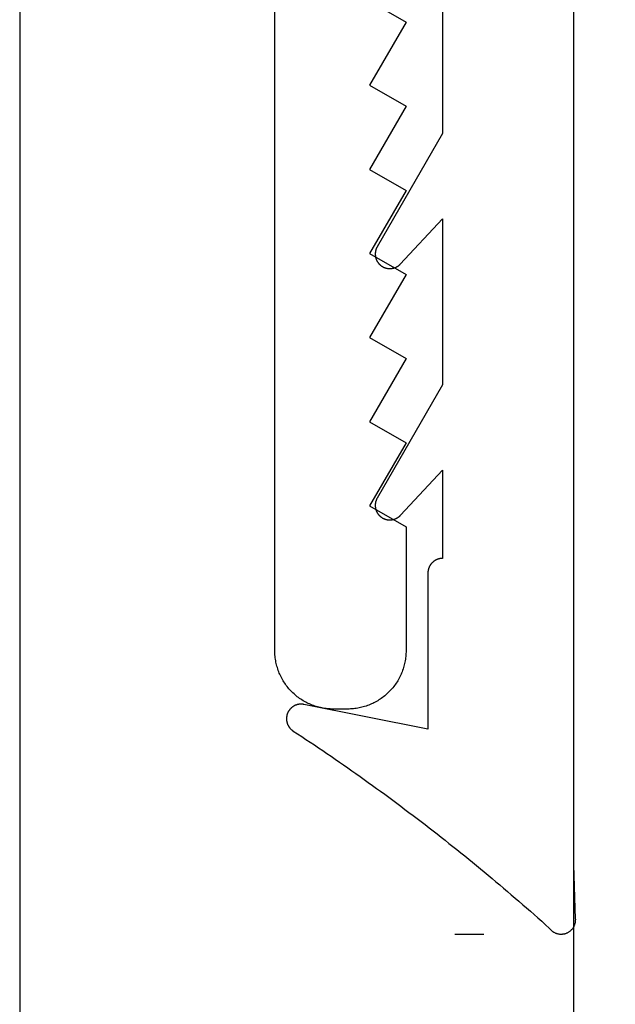
# Model space of a CAD drawing. Extents: x -11920 to 116912, y 122 to 41429.
# Drawn here: x -11525 to -11517, y 3483 to 3497 of the extents above; entities that cross this region are included whole.
import ezdxf

# ---------------------------------------------------------------- set-up
doc = ezdxf.new("R2010")
doc.units = 0
doc.header["$MEASUREMENT"] = 0
for name, color, linetype in [('01BID', 53, 'Continuous'), ('1', 7, 'Continuous'), ('AM_0', 7, 'Continuous'), ('NONE', 7, 'Continuous')]:
    doc.layers.add(name, color=color, linetype=linetype)

# ---------------------------------------------------------------- blocks, each defined once
blk = doc.blocks.new('GROUP-5-1')
at = {"layer": '1', "color": 7, "linetype": 'Continuous'}
blk.add_lwpolyline([(-11608.995, 2911.639), (-11608.995, 3117.01), (-11601.051, 3117.01), (-11601.051, 2925.632)], dxfattribs=at)
blk = doc.blocks.new('GROUP-8-1')
at = {"layer": '1', "color": 7, "linetype": 'Continuous'}
for p, q in [((-11615.781, 3093.095), (-11615.781, 3121.183)), ((-11613.63, 3107.854), (-11612.802, 3107.376)), ((-11612.802, 3107.376), (-11613.63, 3105.942)), ((-11613.63, 3105.942), (-11612.802, 3105.465)), ((-11612.802, 3105.465), (-11613.63, 3104.031)), ((-11613.63, 3104.031), (-11612.802, 3103.554)), ((-11612.802, 3103.554), (-11613.63, 3102.12)), ((-11613.63, 3102.12), (-11612.802, 3101.642)), ((-11612.802, 3101.642), (-11613.63, 3100.209)), ((-11613.63, 3100.209), (-11612.802, 3099.731)), ((-11612.802, 3099.731), (-11613.63, 3098.298)), ((-11613.63, 3098.298), (-11612.802, 3097.82)), ((-11612.802, 3097.82), (-11613.63, 3096.387)), ((-11613.63, 3096.387), (-11612.802, 3095.909)), ((-11612.802, 3095.909), (-11612.802, 3093.095)), ((-11615.781, 3093.063), (-11615.781, 3093.095)), ((-11615.78, 3093.03), (-11615.781, 3093.063)), ((-11615.778, 3092.998), (-11615.78, 3093.03)), ((-11612.804, 3093.03), (-11612.806, 3092.998)), ((-11612.802, 3093.063), (-11612.804, 3093.03)), ((-11612.802, 3093.095), (-11612.802, 3093.063)), ((-11615.775, 3092.965), (-11615.778, 3092.998)), ((-11615.771, 3092.933), (-11615.775, 3092.965)), ((-11615.767, 3092.901), (-11615.771, 3092.933)), ((-11615.762, 3092.869), (-11615.767, 3092.901)), ((-11615.756, 3092.837), (-11615.762, 3092.869)), ((-11615.749, 3092.805), (-11615.756, 3092.837)), ((-11615.742, 3092.773), (-11615.749, 3092.805)), ((-11612.834, 3092.805), (-11612.842, 3092.773)), ((-11612.827, 3092.837), (-11612.834, 3092.805)), ((-11612.822, 3092.869), (-11612.827, 3092.837)), ((-11612.816, 3092.901), (-11612.822, 3092.869)), ((-11612.812, 3092.933), (-11612.816, 3092.901)), ((-11612.808, 3092.965), (-11612.812, 3092.933)), ((-11612.806, 3092.998), (-11612.808, 3092.965)), ((-11615.733, 3092.742), (-11615.742, 3092.773)), ((-11615.724, 3092.711), (-11615.733, 3092.742)), ((-11615.714, 3092.68), (-11615.724, 3092.711)), ((-11615.704, 3092.649), (-11615.714, 3092.68)), ((-11615.692, 3092.619), (-11615.704, 3092.649)), ((-11615.68, 3092.588), (-11615.692, 3092.619)), ((-11615.668, 3092.559), (-11615.68, 3092.588)), ((-11612.903, 3092.588), (-11612.916, 3092.559)), ((-11612.891, 3092.619), (-11612.903, 3092.588)), ((-11612.879, 3092.649), (-11612.891, 3092.619)), ((-11612.869, 3092.68), (-11612.879, 3092.649)), ((-11612.859, 3092.711), (-11612.869, 3092.68)), ((-11612.85, 3092.742), (-11612.859, 3092.711)), ((-11612.842, 3092.773), (-11612.85, 3092.742)), ((-11615.654, 3092.529), (-11615.668, 3092.559)), ((-11615.64, 3092.5), (-11615.654, 3092.529)), ((-11615.625, 3092.471), (-11615.64, 3092.5)), ((-11615.609, 3092.443), (-11615.625, 3092.471)), ((-11615.593, 3092.414), (-11615.609, 3092.443)), ((-11615.576, 3092.387), (-11615.593, 3092.414)), ((-11615.558, 3092.36), (-11615.576, 3092.387)), ((-11615.54, 3092.333), (-11615.558, 3092.36)), ((-11613.025, 3092.36), (-11613.044, 3092.333)), ((-11613.007, 3092.387), (-11613.025, 3092.36)), ((-11612.99, 3092.414), (-11613.007, 3092.387)), ((-11612.974, 3092.443), (-11612.99, 3092.414)), ((-11612.958, 3092.471), (-11612.974, 3092.443)), ((-11612.943, 3092.5), (-11612.958, 3092.471)), ((-11612.929, 3092.529), (-11612.943, 3092.5)), ((-11612.916, 3092.559), (-11612.929, 3092.529)), ((-11615.521, 3092.306), (-11615.54, 3092.333)), ((-11615.501, 3092.281), (-11615.521, 3092.306)), ((-11615.481, 3092.255), (-11615.501, 3092.281)), ((-11615.46, 3092.23), (-11615.481, 3092.255)), ((-11615.438, 3092.206), (-11615.46, 3092.23)), ((-11615.416, 3092.182), (-11615.438, 3092.206)), ((-11615.393, 3092.159), (-11615.416, 3092.182)), ((-11615.37, 3092.136), (-11615.393, 3092.159)), ((-11615.346, 3092.114), (-11615.37, 3092.136)), ((-11613.213, 3092.136), (-11613.237, 3092.114)), ((-11613.19, 3092.159), (-11613.213, 3092.136)), ((-11613.167, 3092.182), (-11613.19, 3092.159)), ((-11613.145, 3092.206), (-11613.167, 3092.182)), ((-11613.123, 3092.23), (-11613.145, 3092.206)), ((-11613.103, 3092.255), (-11613.123, 3092.23)), ((-11613.082, 3092.281), (-11613.103, 3092.255)), ((-11613.063, 3092.306), (-11613.082, 3092.281)), ((-11613.044, 3092.333), (-11613.063, 3092.306)), ((-11615.322, 3092.093), (-11615.346, 3092.114)), ((-11615.297, 3092.072), (-11615.322, 3092.093)), ((-11615.272, 3092.051), (-11615.297, 3092.072)), ((-11615.246, 3092.032), (-11615.272, 3092.051)), ((-11615.22, 3092.013), (-11615.246, 3092.032)), ((-11615.193, 3091.994), (-11615.22, 3092.013)), ((-11615.166, 3091.977), (-11615.193, 3091.994)), ((-11615.138, 3091.959), (-11615.166, 3091.977)), ((-11615.11, 3091.943), (-11615.138, 3091.959)), ((-11615.081, 3091.927), (-11615.11, 3091.943)), ((-11615.052, 3091.912), (-11615.081, 3091.927)), ((-11615.023, 3091.898), (-11615.052, 3091.912)), ((-11613.531, 3091.912), (-11613.56, 3091.898)), ((-11613.502, 3091.927), (-11613.531, 3091.912)), ((-11613.473, 3091.943), (-11613.502, 3091.927)), ((-11613.445, 3091.959), (-11613.473, 3091.943)), ((-11613.418, 3091.977), (-11613.445, 3091.959)), ((-11613.39, 3091.994), (-11613.418, 3091.977)), ((-11613.364, 3092.013), (-11613.39, 3091.994)), ((-11613.337, 3092.032), (-11613.364, 3092.013)), ((-11613.311, 3092.051), (-11613.337, 3092.032)), ((-11613.286, 3092.072), (-11613.311, 3092.051)), ((-11613.261, 3092.093), (-11613.286, 3092.072)), ((-11613.237, 3092.114), (-11613.261, 3092.093)), ((-11614.994, 3091.885), (-11615.023, 3091.898)), ((-11614.964, 3091.872), (-11614.994, 3091.885)), ((-11614.934, 3091.86), (-11614.964, 3091.872)), ((-11614.903, 3091.848), (-11614.934, 3091.86)), ((-11614.872, 3091.838), (-11614.903, 3091.848)), ((-11614.841, 3091.828), (-11614.872, 3091.838)), ((-11614.81, 3091.819), (-11614.841, 3091.828)), ((-11614.779, 3091.811), (-11614.81, 3091.819)), ((-11614.747, 3091.803), (-11614.779, 3091.811)), ((-11614.715, 3091.797), (-11614.747, 3091.803)), ((-11614.683, 3091.791), (-11614.715, 3091.797)), ((-11614.651, 3091.785), (-11614.683, 3091.791)), ((-11614.619, 3091.781), (-11614.651, 3091.785)), ((-11614.587, 3091.777), (-11614.619, 3091.781)), ((-11614.555, 3091.775), (-11614.587, 3091.777)), ((-11614.522, 3091.773), (-11614.555, 3091.775)), ((-11614.49, 3091.771), (-11614.522, 3091.773)), ((-11614.457, 3091.771), (-11614.49, 3091.771)), ((-11614.126, 3091.771), (-11614.457, 3091.771)), ((-11614.094, 3091.771), (-11614.126, 3091.771)), ((-11614.061, 3091.773), (-11614.094, 3091.771)), ((-11614.029, 3091.775), (-11614.061, 3091.773)), ((-11613.996, 3091.777), (-11614.029, 3091.775)), ((-11613.964, 3091.781), (-11613.996, 3091.777)), ((-11613.932, 3091.785), (-11613.964, 3091.781)), ((-11613.9, 3091.791), (-11613.932, 3091.785)), ((-11613.868, 3091.797), (-11613.9, 3091.791)), ((-11613.836, 3091.803), (-11613.868, 3091.797)), ((-11613.804, 3091.811), (-11613.836, 3091.803)), ((-11613.773, 3091.819), (-11613.804, 3091.811)), ((-11613.742, 3091.828), (-11613.773, 3091.819)), ((-11613.711, 3091.838), (-11613.742, 3091.828)), ((-11613.68, 3091.848), (-11613.711, 3091.838)), ((-11613.65, 3091.86), (-11613.68, 3091.848)), ((-11613.619, 3091.872), (-11613.65, 3091.86)), ((-11613.59, 3091.885), (-11613.619, 3091.872)), ((-11613.56, 3091.898), (-11613.59, 3091.885))]:
    blk.add_line(p, q, dxfattribs=at)

msp = doc.modelspace()

# ---------------------------------------------------------------- linework, layer by layer
at = {"layer": '01BID', "color": 7, "linetype": 'Continuous'}
msp.add_line((-11524.754, 3541.481), (-11524.745, 3361.271), dxfattribs=at)
at = {"layer": '1', "color": 134, "linetype": 'Continuous'}
msp.add_line((-11524.753, 3541.249), (-11524.753, 3361.271), dxfattribs=at)
at = {"layer": '1', "color": 7, "linetype": 'Continuous'}
for p, q in [((-11517.143, 3485.23), (-11517.143, 3502.799)), ((-11518.946, 3497.564), (-11518.946, 3495.281)), ((-11518.946, 3495.281), (-11519.843, 3493.726)), ((-11519.525, 3493.487), (-11518.946, 3494.109)), ((-11518.946, 3494.109), (-11518.946, 3491.826)), ((-11519.863, 3493.676), (-11519.864, 3493.672)), ((-11519.862, 3493.68), (-11519.863, 3493.676)), ((-11519.861, 3493.685), (-11519.862, 3493.68)), ((-11519.86, 3493.689), (-11519.861, 3493.685)), ((-11519.858, 3493.693), (-11519.86, 3493.689)), ((-11519.857, 3493.698), (-11519.858, 3493.693)), ((-11519.855, 3493.702), (-11519.857, 3493.698)), ((-11519.853, 3493.706), (-11519.855, 3493.702)), ((-11519.851, 3493.71), (-11519.853, 3493.706)), ((-11519.849, 3493.714), (-11519.851, 3493.71)), ((-11519.847, 3493.718), (-11519.849, 3493.714)), ((-11519.845, 3493.722), (-11519.847, 3493.718)), ((-11519.843, 3493.726), (-11519.845, 3493.722)), ((-11519.843, 3493.726), (-11519.843, 3493.726)), ((-11519.869, 3493.636), (-11519.87, 3493.631)), ((-11519.87, 3493.631), (-11519.87, 3493.627)), ((-11519.87, 3493.627), (-11519.87, 3493.622)), ((-11519.87, 3493.622), (-11519.87, 3493.618)), ((-11519.87, 3493.618), (-11519.869, 3493.613)), ((-11519.868, 3493.649), (-11519.869, 3493.645)), ((-11519.869, 3493.645), (-11519.869, 3493.64)), ((-11519.869, 3493.64), (-11519.869, 3493.636)), ((-11519.869, 3493.613), (-11519.869, 3493.609)), ((-11519.869, 3493.609), (-11519.868, 3493.604)), ((-11519.867, 3493.658), (-11519.868, 3493.654)), ((-11519.868, 3493.654), (-11519.868, 3493.649)), ((-11519.868, 3493.604), (-11519.868, 3493.6)), ((-11519.868, 3493.6), (-11519.867, 3493.595)), ((-11519.866, 3493.663), (-11519.867, 3493.658)), ((-11519.867, 3493.595), (-11519.867, 3493.591)), ((-11519.867, 3493.591), (-11519.866, 3493.586)), ((-11519.865, 3493.667), (-11519.866, 3493.663)), ((-11519.866, 3493.586), (-11519.865, 3493.582)), ((-11519.864, 3493.672), (-11519.865, 3493.667)), ((-11519.865, 3493.582), (-11519.864, 3493.577)), ((-11519.864, 3493.577), (-11519.862, 3493.573)), ((-11519.862, 3493.573), (-11519.861, 3493.569)), ((-11519.861, 3493.569), (-11519.86, 3493.564)), ((-11519.86, 3493.564), (-11519.858, 3493.56)), ((-11519.858, 3493.56), (-11519.857, 3493.556)), ((-11519.857, 3493.556), (-11519.855, 3493.551)), ((-11519.855, 3493.551), (-11519.853, 3493.547)), ((-11519.853, 3493.547), (-11519.852, 3493.543)), ((-11519.852, 3493.543), (-11519.85, 3493.539)), ((-11519.85, 3493.539), (-11519.848, 3493.535)), ((-11519.848, 3493.535), (-11519.846, 3493.531)), ((-11519.846, 3493.531), (-11519.843, 3493.527)), ((-11519.843, 3493.527), (-11519.841, 3493.523)), ((-11519.841, 3493.523), (-11519.839, 3493.519)), ((-11519.839, 3493.519), (-11519.836, 3493.515)), ((-11519.836, 3493.515), (-11519.834, 3493.512)), ((-11519.834, 3493.512), (-11519.831, 3493.508)), ((-11519.831, 3493.508), (-11519.828, 3493.504)), ((-11519.828, 3493.504), (-11519.826, 3493.501)), ((-11519.826, 3493.501), (-11519.823, 3493.497)), ((-11519.823, 3493.497), (-11519.82, 3493.494)), ((-11519.82, 3493.494), (-11519.817, 3493.49)), ((-11519.817, 3493.49), (-11519.814, 3493.487)), ((-11519.814, 3493.487), (-11519.81, 3493.484)), ((-11519.81, 3493.484), (-11519.807, 3493.481)), ((-11519.807, 3493.481), (-11519.804, 3493.478)), ((-11519.804, 3493.478), (-11519.8, 3493.475)), ((-11519.8, 3493.475), (-11519.797, 3493.472)), ((-11519.797, 3493.472), (-11519.793, 3493.469)), ((-11519.793, 3493.469), (-11519.79, 3493.466)), ((-11519.79, 3493.466), (-11519.786, 3493.463)), ((-11519.786, 3493.463), (-11519.782, 3493.461)), ((-11519.782, 3493.461), (-11519.779, 3493.458)), ((-11519.779, 3493.458), (-11519.775, 3493.456)), ((-11519.775, 3493.456), (-11519.771, 3493.454)), ((-11519.771, 3493.454), (-11519.767, 3493.451)), ((-11519.767, 3493.451), (-11519.763, 3493.449)), ((-11519.763, 3493.449), (-11519.759, 3493.447)), ((-11519.759, 3493.447), (-11519.755, 3493.445)), ((-11519.755, 3493.445), (-11519.751, 3493.443)), ((-11519.751, 3493.443), (-11519.747, 3493.441)), ((-11519.747, 3493.441), (-11519.742, 3493.44)), ((-11519.742, 3493.44), (-11519.738, 3493.438)), ((-11519.738, 3493.438), (-11519.734, 3493.437)), ((-11519.734, 3493.437), (-11519.73, 3493.435)), ((-11519.73, 3493.435), (-11519.725, 3493.434)), ((-11519.725, 3493.434), (-11519.721, 3493.433)), ((-11519.721, 3493.433), (-11519.716, 3493.432)), ((-11519.716, 3493.432), (-11519.712, 3493.431)), ((-11519.712, 3493.431), (-11519.708, 3493.43)), ((-11519.708, 3493.43), (-11519.703, 3493.429)), ((-11519.703, 3493.429), (-11519.699, 3493.428)), ((-11519.699, 3493.428), (-11519.694, 3493.427)), ((-11519.694, 3493.427), (-11519.69, 3493.427)), ((-11519.69, 3493.427), (-11519.685, 3493.427)), ((-11519.685, 3493.427), (-11519.681, 3493.426)), ((-11519.681, 3493.426), (-11519.676, 3493.426)), ((-11519.676, 3493.426), (-11519.672, 3493.426)), ((-11519.672, 3493.426), (-11519.667, 3493.426)), ((-11519.667, 3493.426), (-11519.662, 3493.426)), ((-11519.662, 3493.426), (-11519.658, 3493.426)), ((-11519.658, 3493.426), (-11519.653, 3493.427)), ((-11519.653, 3493.427), (-11519.649, 3493.427)), ((-11519.649, 3493.427), (-11519.644, 3493.428)), ((-11519.644, 3493.428), (-11519.64, 3493.428)), ((-11519.64, 3493.428), (-11519.635, 3493.429)), ((-11519.635, 3493.429), (-11519.631, 3493.43)), ((-11519.631, 3493.43), (-11519.626, 3493.431)), ((-11519.626, 3493.431), (-11519.622, 3493.432)), ((-11519.622, 3493.432), (-11519.618, 3493.433)), ((-11519.618, 3493.433), (-11519.613, 3493.434)), ((-11519.613, 3493.434), (-11519.609, 3493.435)), ((-11519.609, 3493.435), (-11519.605, 3493.437)), ((-11519.605, 3493.437), (-11519.6, 3493.438)), ((-11519.6, 3493.438), (-11519.596, 3493.44)), ((-11519.596, 3493.44), (-11519.592, 3493.442)), ((-11519.592, 3493.442), (-11519.588, 3493.443)), ((-11519.588, 3493.443), (-11519.584, 3493.445)), ((-11519.584, 3493.445), (-11519.58, 3493.447)), ((-11519.58, 3493.447), (-11519.576, 3493.449)), ((-11519.576, 3493.449), (-11519.572, 3493.451)), ((-11519.572, 3493.451), (-11519.568, 3493.454)), ((-11519.568, 3493.454), (-11519.564, 3493.456)), ((-11519.564, 3493.456), (-11519.56, 3493.459)), ((-11519.56, 3493.459), (-11519.556, 3493.461)), ((-11519.556, 3493.461), (-11519.552, 3493.464)), ((-11519.552, 3493.464), (-11519.549, 3493.466)), ((-11519.549, 3493.466), (-11519.545, 3493.469)), ((-11519.545, 3493.469), (-11519.542, 3493.472)), ((-11519.542, 3493.472), (-11519.538, 3493.475)), ((-11519.538, 3493.475), (-11519.535, 3493.478)), ((-11519.535, 3493.478), (-11519.531, 3493.481)), ((-11519.531, 3493.481), (-11519.528, 3493.484)), ((-11519.528, 3493.484), (-11519.525, 3493.487)), ((-11519.525, 3493.487), (-11519.525, 3493.487)), ((-11518.946, 3491.826), (-11519.844, 3490.269)), ((-11519.523, 3490.035), (-11518.946, 3490.654)), ((-11518.946, 3490.654), (-11518.946, 3489.442)), ((-11519.869, 3490.183), (-11519.87, 3490.178)), ((-11519.87, 3490.178), (-11519.87, 3490.174)), ((-11519.87, 3490.174), (-11519.87, 3490.169)), ((-11519.87, 3490.169), (-11519.87, 3490.165)), ((-11519.87, 3490.165), (-11519.869, 3490.16)), ((-11519.868, 3490.196), (-11519.869, 3490.192)), ((-11519.869, 3490.192), (-11519.869, 3490.187)), ((-11519.869, 3490.187), (-11519.869, 3490.183)), ((-11519.869, 3490.16), (-11519.869, 3490.156)), ((-11519.867, 3490.205), (-11519.868, 3490.201)), ((-11519.868, 3490.201), (-11519.868, 3490.196)), ((-11519.866, 3490.21), (-11519.867, 3490.205)), ((-11519.865, 3490.214), (-11519.866, 3490.21)), ((-11519.864, 3490.219), (-11519.865, 3490.214)), ((-11519.863, 3490.223), (-11519.864, 3490.219)), ((-11519.862, 3490.228), (-11519.863, 3490.223)), ((-11519.86, 3490.232), (-11519.862, 3490.228)), ((-11519.859, 3490.236), (-11519.86, 3490.232)), ((-11519.857, 3490.241), (-11519.859, 3490.236)), ((-11519.856, 3490.245), (-11519.857, 3490.241)), ((-11519.854, 3490.249), (-11519.856, 3490.245)), ((-11519.852, 3490.253), (-11519.854, 3490.249)), ((-11519.85, 3490.257), (-11519.852, 3490.253)), ((-11519.848, 3490.261), (-11519.85, 3490.257)), ((-11519.846, 3490.265), (-11519.848, 3490.261)), ((-11519.844, 3490.269), (-11519.846, 3490.265)), ((-11519.844, 3490.269), (-11519.844, 3490.269)), ((-11519.869, 3490.156), (-11519.869, 3490.151)), ((-11519.869, 3490.151), (-11519.868, 3490.147)), ((-11519.868, 3490.147), (-11519.868, 3490.142)), ((-11519.868, 3490.142), (-11519.867, 3490.138)), ((-11519.867, 3490.138), (-11519.866, 3490.133)), ((-11519.866, 3490.133), (-11519.865, 3490.129)), ((-11519.865, 3490.129), (-11519.864, 3490.124)), ((-11519.864, 3490.124), (-11519.863, 3490.12)), ((-11519.863, 3490.12), (-11519.862, 3490.116)), ((-11519.862, 3490.116), (-11519.86, 3490.111)), ((-11519.86, 3490.111), (-11519.859, 3490.107)), ((-11519.859, 3490.107), (-11519.858, 3490.103)), ((-11519.858, 3490.103), (-11519.856, 3490.098)), ((-11519.856, 3490.098), (-11519.854, 3490.094)), ((-11519.854, 3490.094), (-11519.852, 3490.09)), ((-11519.852, 3490.09), (-11519.851, 3490.086)), ((-11519.851, 3490.086), (-11519.849, 3490.082)), ((-11519.849, 3490.082), (-11519.846, 3490.078)), ((-11519.846, 3490.078), (-11519.844, 3490.074)), ((-11519.844, 3490.074), (-11519.842, 3490.07)), ((-11519.842, 3490.07), (-11519.84, 3490.066)), ((-11519.84, 3490.066), (-11519.837, 3490.062)), ((-11519.837, 3490.062), (-11519.835, 3490.058)), ((-11519.835, 3490.058), (-11519.832, 3490.055)), ((-11519.832, 3490.055), (-11519.829, 3490.051)), ((-11519.829, 3490.051), (-11519.827, 3490.047)), ((-11519.827, 3490.047), (-11519.824, 3490.044)), ((-11519.824, 3490.044), (-11519.821, 3490.04)), ((-11519.821, 3490.04), (-11519.818, 3490.037)), ((-11519.818, 3490.037), (-11519.815, 3490.034)), ((-11519.815, 3490.034), (-11519.812, 3490.03)), ((-11519.812, 3490.03), (-11519.808, 3490.027)), ((-11519.808, 3490.027), (-11519.805, 3490.024)), ((-11519.805, 3490.024), (-11519.802, 3490.021)), ((-11519.539, 3490.019), (-11519.536, 3490.022)), ((-11519.536, 3490.022), (-11519.533, 3490.025)), ((-11519.533, 3490.025), (-11519.529, 3490.028)), ((-11519.529, 3490.028), (-11519.526, 3490.032)), ((-11519.526, 3490.032), (-11519.523, 3490.035)), ((-11519.523, 3490.035), (-11519.523, 3490.035)), ((-11519.802, 3490.021), (-11519.798, 3490.018)), ((-11519.798, 3490.018), (-11519.795, 3490.015)), ((-11519.795, 3490.015), (-11519.791, 3490.012)), ((-11519.791, 3490.012), (-11519.788, 3490.01)), ((-11519.788, 3490.01), (-11519.784, 3490.007)), ((-11519.784, 3490.007), (-11519.78, 3490.005)), ((-11519.78, 3490.005), (-11519.776, 3490.002)), ((-11519.776, 3490.002), (-11519.772, 3490)), ((-11519.772, 3490), (-11519.768, 3489.997)), ((-11519.768, 3489.997), (-11519.764, 3489.995)), ((-11519.764, 3489.995), (-11519.76, 3489.993)), ((-11519.76, 3489.993), (-11519.756, 3489.991)), ((-11519.756, 3489.991), (-11519.752, 3489.989)), ((-11519.752, 3489.989), (-11519.748, 3489.987)), ((-11519.748, 3489.987), (-11519.744, 3489.986)), ((-11519.744, 3489.986), (-11519.74, 3489.984)), ((-11519.74, 3489.984), (-11519.735, 3489.982)), ((-11519.735, 3489.982), (-11519.731, 3489.981)), ((-11519.731, 3489.981), (-11519.727, 3489.98)), ((-11519.727, 3489.98), (-11519.722, 3489.978)), ((-11519.722, 3489.978), (-11519.718, 3489.977)), ((-11519.718, 3489.977), (-11519.714, 3489.976)), ((-11519.714, 3489.976), (-11519.709, 3489.975)), ((-11519.709, 3489.975), (-11519.705, 3489.974)), ((-11519.705, 3489.974), (-11519.7, 3489.974)), ((-11519.7, 3489.974), (-11519.696, 3489.973)), ((-11519.696, 3489.973), (-11519.691, 3489.972)), ((-11519.691, 3489.972), (-11519.687, 3489.972)), ((-11519.687, 3489.972), (-11519.682, 3489.972)), ((-11519.682, 3489.972), (-11519.678, 3489.971)), ((-11519.678, 3489.971), (-11519.673, 3489.971)), ((-11519.673, 3489.971), (-11519.669, 3489.971)), ((-11519.669, 3489.971), (-11519.664, 3489.971)), ((-11519.664, 3489.971), (-11519.66, 3489.972)), ((-11519.66, 3489.972), (-11519.655, 3489.972)), ((-11519.655, 3489.972), (-11519.65, 3489.972)), ((-11519.65, 3489.972), (-11519.646, 3489.973)), ((-11519.646, 3489.973), (-11519.641, 3489.973)), ((-11519.641, 3489.973), (-11519.637, 3489.974)), ((-11519.637, 3489.974), (-11519.633, 3489.975)), ((-11519.633, 3489.975), (-11519.628, 3489.976)), ((-11519.628, 3489.976), (-11519.624, 3489.977)), ((-11519.624, 3489.977), (-11519.619, 3489.978)), ((-11519.619, 3489.978), (-11519.615, 3489.979)), ((-11519.615, 3489.979), (-11519.61, 3489.98)), ((-11519.61, 3489.98), (-11519.606, 3489.982)), ((-11519.606, 3489.982), (-11519.602, 3489.983)), ((-11519.602, 3489.983), (-11519.598, 3489.985)), ((-11519.598, 3489.985), (-11519.593, 3489.986)), ((-11519.593, 3489.986), (-11519.589, 3489.988)), ((-11519.589, 3489.988), (-11519.585, 3489.99)), ((-11519.585, 3489.99), (-11519.581, 3489.992)), ((-11519.581, 3489.992), (-11519.577, 3489.994)), ((-11519.577, 3489.994), (-11519.573, 3489.996)), ((-11519.573, 3489.996), (-11519.569, 3489.998)), ((-11519.569, 3489.998), (-11519.565, 3490.001)), ((-11519.565, 3490.001), (-11519.561, 3490.003)), ((-11519.561, 3490.003), (-11519.557, 3490.006)), ((-11519.557, 3490.006), (-11519.554, 3490.008)), ((-11519.554, 3490.008), (-11519.55, 3490.011)), ((-11519.55, 3490.011), (-11519.546, 3490.014)), ((-11519.546, 3490.014), (-11519.543, 3490.016)), ((-11519.543, 3490.016), (-11519.539, 3490.019)), ((-11519.115, 3489.349), (-11519.117, 3489.345)), ((-11519.112, 3489.353), (-11519.115, 3489.349)), ((-11519.109, 3489.357), (-11519.112, 3489.353)), ((-11519.106, 3489.361), (-11519.109, 3489.357)), ((-11519.103, 3489.365), (-11519.106, 3489.361)), ((-11519.1, 3489.369), (-11519.103, 3489.365)), ((-11519.097, 3489.373), (-11519.1, 3489.369)), ((-11519.094, 3489.376), (-11519.097, 3489.373)), ((-11519.091, 3489.38), (-11519.094, 3489.376)), ((-11519.087, 3489.383), (-11519.091, 3489.38)), ((-11519.084, 3489.387), (-11519.087, 3489.383)), ((-11519.08, 3489.39), (-11519.084, 3489.387)), ((-11519.076, 3489.393), (-11519.08, 3489.39)), ((-11519.073, 3489.397), (-11519.076, 3489.393)), ((-11519.069, 3489.4), (-11519.073, 3489.397)), ((-11519.065, 3489.403), (-11519.069, 3489.4)), ((-11519.061, 3489.406), (-11519.065, 3489.403)), ((-11519.057, 3489.408), (-11519.061, 3489.406)), ((-11519.053, 3489.411), (-11519.057, 3489.408)), ((-11519.049, 3489.414), (-11519.053, 3489.411)), ((-11519.044, 3489.416), (-11519.049, 3489.414)), ((-11519.04, 3489.418), (-11519.044, 3489.416)), ((-11519.036, 3489.421), (-11519.04, 3489.418)), ((-11519.031, 3489.423), (-11519.036, 3489.421)), ((-11519.027, 3489.425), (-11519.031, 3489.423)), ((-11519.022, 3489.427), (-11519.027, 3489.425)), ((-11519.018, 3489.429), (-11519.022, 3489.427)), ((-11519.013, 3489.43), (-11519.018, 3489.429)), ((-11519.008, 3489.432), (-11519.013, 3489.43)), ((-11519.004, 3489.433), (-11519.008, 3489.432)), ((-11518.999, 3489.435), (-11519.004, 3489.433)), ((-11518.994, 3489.436), (-11518.999, 3489.435)), ((-11518.989, 3489.437), (-11518.994, 3489.436)), ((-11518.985, 3489.438), (-11518.989, 3489.437)), ((-11518.98, 3489.439), (-11518.985, 3489.438)), ((-11518.975, 3489.44), (-11518.98, 3489.439)), ((-11518.97, 3489.441), (-11518.975, 3489.44)), ((-11518.965, 3489.441), (-11518.97, 3489.441)), ((-11518.96, 3489.441), (-11518.965, 3489.441)), ((-11518.955, 3489.442), (-11518.96, 3489.441)), ((-11518.951, 3489.442), (-11518.955, 3489.442)), ((-11518.946, 3489.442), (-11518.951, 3489.442)), ((-11518.946, 3489.442), (-11518.946, 3489.442)), ((-11519.145, 3489.257), (-11519.146, 3489.252)), ((-11519.146, 3489.252), (-11519.146, 3489.247)), ((-11519.146, 3489.247), (-11519.146, 3489.242)), ((-11519.146, 3489.242), (-11519.146, 3489.242)), ((-11519.146, 3489.242), (-11519.146, 3487.096)), ((-11519.144, 3489.266), (-11519.145, 3489.261)), ((-11519.145, 3489.261), (-11519.145, 3489.257)), ((-11519.143, 3489.276), (-11519.144, 3489.271)), ((-11519.144, 3489.271), (-11519.144, 3489.266)), ((-11519.142, 3489.281), (-11519.143, 3489.276)), ((-11519.141, 3489.286), (-11519.142, 3489.281)), ((-11519.14, 3489.29), (-11519.141, 3489.286)), ((-11519.139, 3489.295), (-11519.14, 3489.29)), ((-11519.137, 3489.3), (-11519.139, 3489.295)), ((-11519.136, 3489.305), (-11519.137, 3489.3)), ((-11519.134, 3489.309), (-11519.136, 3489.305)), ((-11519.132, 3489.314), (-11519.134, 3489.309)), ((-11519.131, 3489.318), (-11519.132, 3489.314)), ((-11519.129, 3489.323), (-11519.131, 3489.318)), ((-11519.127, 3489.327), (-11519.129, 3489.323)), ((-11519.124, 3489.332), (-11519.127, 3489.327)), ((-11519.122, 3489.336), (-11519.124, 3489.332)), ((-11519.12, 3489.34), (-11519.122, 3489.336)), ((-11519.117, 3489.345), (-11519.12, 3489.34)), ((-11521.073, 3487.317), (-11521.075, 3487.313)), ((-11521.071, 3487.321), (-11521.073, 3487.317)), ((-11521.069, 3487.325), (-11521.071, 3487.321)), ((-11521.068, 3487.329), (-11521.069, 3487.325)), ((-11521.066, 3487.333), (-11521.068, 3487.329)), ((-11521.063, 3487.337), (-11521.066, 3487.333)), ((-11521.061, 3487.34), (-11521.063, 3487.337)), ((-11521.059, 3487.344), (-11521.061, 3487.34)), ((-11521.057, 3487.348), (-11521.059, 3487.344)), ((-11521.054, 3487.351), (-11521.057, 3487.348)), ((-11521.052, 3487.355), (-11521.054, 3487.351)), ((-11521.049, 3487.358), (-11521.052, 3487.355)), ((-11521.047, 3487.362), (-11521.049, 3487.358)), ((-11521.044, 3487.365), (-11521.047, 3487.362)), ((-11521.041, 3487.369), (-11521.044, 3487.365)), ((-11521.038, 3487.372), (-11521.041, 3487.369)), ((-11521.035, 3487.375), (-11521.038, 3487.372)), ((-11521.032, 3487.378), (-11521.035, 3487.375)), ((-11521.029, 3487.381), (-11521.032, 3487.378)), ((-11521.026, 3487.384), (-11521.029, 3487.381)), ((-11521.023, 3487.387), (-11521.026, 3487.384)), ((-11521.02, 3487.39), (-11521.023, 3487.387)), ((-11521.017, 3487.393), (-11521.02, 3487.39)), ((-11521.013, 3487.396), (-11521.017, 3487.393)), ((-11521.01, 3487.398), (-11521.013, 3487.396)), ((-11521.006, 3487.401), (-11521.01, 3487.398)), ((-11521.003, 3487.404), (-11521.006, 3487.401)), ((-11520.999, 3487.406), (-11521.003, 3487.404)), ((-11520.995, 3487.408), (-11520.999, 3487.406)), ((-11520.992, 3487.411), (-11520.995, 3487.408)), ((-11520.988, 3487.413), (-11520.992, 3487.411)), ((-11520.984, 3487.415), (-11520.988, 3487.413)), ((-11520.98, 3487.417), (-11520.984, 3487.415)), ((-11520.977, 3487.419), (-11520.98, 3487.417)), ((-11520.973, 3487.421), (-11520.977, 3487.419)), ((-11520.969, 3487.423), (-11520.973, 3487.421)), ((-11520.965, 3487.424), (-11520.969, 3487.423)), ((-11520.961, 3487.426), (-11520.965, 3487.424)), ((-11520.957, 3487.427), (-11520.961, 3487.426)), ((-11520.952, 3487.429), (-11520.957, 3487.427)), ((-11520.948, 3487.43), (-11520.952, 3487.429)), ((-11520.944, 3487.431), (-11520.948, 3487.43)), ((-11520.94, 3487.433), (-11520.944, 3487.431)), ((-11520.936, 3487.434), (-11520.94, 3487.433)), ((-11520.931, 3487.435), (-11520.936, 3487.434)), ((-11520.927, 3487.436), (-11520.931, 3487.435)), ((-11520.923, 3487.436), (-11520.927, 3487.436)), ((-11520.919, 3487.437), (-11520.923, 3487.436)), ((-11520.914, 3487.438), (-11520.919, 3487.437)), ((-11520.91, 3487.438), (-11520.914, 3487.438)), ((-11520.906, 3487.439), (-11520.91, 3487.438)), ((-11520.901, 3487.439), (-11520.906, 3487.439)), ((-11520.897, 3487.439), (-11520.901, 3487.439)), ((-11520.893, 3487.439), (-11520.897, 3487.439)), ((-11520.888, 3487.439), (-11520.893, 3487.439)), ((-11520.884, 3487.439), (-11520.888, 3487.439)), ((-11520.88, 3487.439), (-11520.884, 3487.439)), ((-11520.875, 3487.439), (-11520.88, 3487.439)), ((-11520.871, 3487.439), (-11520.875, 3487.439)), ((-11520.867, 3487.438), (-11520.871, 3487.439)), ((-11520.862, 3487.438), (-11520.867, 3487.438)), ((-11520.858, 3487.437), (-11520.862, 3487.438)), ((-11520.854, 3487.436), (-11520.858, 3487.437)), ((-11520.849, 3487.435), (-11520.854, 3487.436)), ((-11519.146, 3487.096), (-11520.849, 3487.435)), ((-11520.849, 3487.435), (-11520.849, 3487.435)), ((-11521.088, 3487.254), (-11521.089, 3487.25)), ((-11521.089, 3487.25), (-11521.089, 3487.245)), ((-11521.089, 3487.245), (-11521.089, 3487.241)), ((-11521.089, 3487.241), (-11521.089, 3487.237)), ((-11521.089, 3487.237), (-11521.089, 3487.232)), ((-11521.089, 3487.232), (-11521.089, 3487.228)), ((-11521.089, 3487.228), (-11521.088, 3487.224)), ((-11521.087, 3487.263), (-11521.088, 3487.258)), ((-11521.088, 3487.258), (-11521.088, 3487.254)), ((-11521.088, 3487.224), (-11521.088, 3487.219)), ((-11521.088, 3487.219), (-11521.087, 3487.215)), ((-11521.086, 3487.271), (-11521.087, 3487.267)), ((-11521.087, 3487.267), (-11521.087, 3487.263)), ((-11521.087, 3487.215), (-11521.087, 3487.211)), ((-11521.087, 3487.211), (-11521.086, 3487.206)), ((-11521.085, 3487.275), (-11521.086, 3487.271)), ((-11521.086, 3487.206), (-11521.085, 3487.202)), ((-11521.084, 3487.284), (-11521.085, 3487.28)), ((-11521.085, 3487.28), (-11521.085, 3487.275)), ((-11521.085, 3487.202), (-11521.085, 3487.198)), ((-11521.085, 3487.198), (-11521.084, 3487.193)), ((-11521.083, 3487.288), (-11521.084, 3487.284)), ((-11521.084, 3487.193), (-11521.083, 3487.189)), ((-11521.082, 3487.292), (-11521.083, 3487.288)), ((-11521.083, 3487.189), (-11521.081, 3487.185)), ((-11521.08, 3487.297), (-11521.082, 3487.292)), ((-11521.081, 3487.185), (-11521.08, 3487.181)), ((-11521.079, 3487.301), (-11521.08, 3487.297)), ((-11521.08, 3487.181), (-11521.079, 3487.177)), ((-11521.078, 3487.305), (-11521.079, 3487.301)), ((-11521.076, 3487.309), (-11521.078, 3487.305)), ((-11521.075, 3487.313), (-11521.076, 3487.309)), ((-11521.079, 3487.177), (-11521.078, 3487.173)), ((-11521.078, 3487.173), (-11521.076, 3487.169)), ((-11521.076, 3487.169), (-11521.074, 3487.165)), ((-11521.074, 3487.165), (-11521.073, 3487.16)), ((-11521.073, 3487.16), (-11521.071, 3487.157)), ((-11521.071, 3487.157), (-11521.069, 3487.153)), ((-11521.069, 3487.153), (-11521.067, 3487.149)), ((-11521.067, 3487.149), (-11521.065, 3487.145)), ((-11521.065, 3487.145), (-11521.063, 3487.141)), ((-11521.063, 3487.141), (-11521.061, 3487.137)), ((-11521.061, 3487.137), (-11521.059, 3487.134)), ((-11521.059, 3487.134), (-11521.056, 3487.13)), ((-11521.056, 3487.13), (-11521.054, 3487.126)), ((-11521.054, 3487.126), (-11521.052, 3487.123)), ((-11521.052, 3487.123), (-11521.049, 3487.119)), ((-11521.049, 3487.119), (-11521.046, 3487.116)), ((-11521.046, 3487.116), (-11521.044, 3487.112)), ((-11521.044, 3487.112), (-11521.041, 3487.109)), ((-11521.041, 3487.109), (-11521.038, 3487.106)), ((-11521.038, 3487.106), (-11521.035, 3487.102)), ((-11521.035, 3487.102), (-11521.032, 3487.099)), ((-11521.032, 3487.099), (-11521.029, 3487.096)), ((-11521.029, 3487.096), (-11521.026, 3487.093)), ((-11521.026, 3487.093), (-11521.023, 3487.09)), ((-11521.023, 3487.09), (-11521.019, 3487.087)), ((-11521.019, 3487.087), (-11521.016, 3487.085)), ((-11521.016, 3487.085), (-11521.013, 3487.082)), ((-11521.013, 3487.082), (-11521.009, 3487.079)), ((-11521.009, 3487.079), (-11521.006, 3487.077)), ((-11521.006, 3487.077), (-11521.002, 3487.074)), ((-11521.002, 3487.074), (-11520.999, 3487.072)), ((-11520.999, 3487.072), (-11520.995, 3487.069)), ((-11520.995, 3487.069), (-11520.995, 3487.069)), ((-11520.995, 3487.069), (-11520.937, 3487.031)), ((-11520.937, 3487.031), (-11520.879, 3486.993)), ((-11520.879, 3486.993), (-11520.821, 3486.955)), ((-11520.821, 3486.955), (-11520.763, 3486.916)), ((-11520.763, 3486.916), (-11520.706, 3486.878)), ((-11520.706, 3486.878), (-11520.648, 3486.839)), ((-11520.648, 3486.839), (-11520.591, 3486.8)), ((-11520.591, 3486.8), (-11520.533, 3486.761)), ((-11520.533, 3486.761), (-11520.476, 3486.722)), ((-11520.476, 3486.722), (-11520.419, 3486.682)), ((-11520.419, 3486.682), (-11520.362, 3486.643)), ((-11520.362, 3486.643), (-11520.305, 3486.603)), ((-11520.305, 3486.603), (-11520.248, 3486.564)), ((-11520.248, 3486.564), (-11520.191, 3486.524)), ((-11520.191, 3486.524), (-11520.134, 3486.484)), ((-11520.134, 3486.484), (-11520.078, 3486.444)), ((-11520.078, 3486.444), (-11520.021, 3486.403)), ((-11520.021, 3486.403), (-11519.965, 3486.363)), ((-11519.965, 3486.363), (-11519.908, 3486.322)), ((-11519.908, 3486.322), (-11519.852, 3486.282)), ((-11519.852, 3486.282), (-11519.796, 3486.241)), ((-11519.796, 3486.241), (-11519.74, 3486.2)), ((-11519.74, 3486.2), (-11519.684, 3486.159)), ((-11519.684, 3486.159), (-11519.628, 3486.118)), ((-11519.628, 3486.118), (-11519.572, 3486.076)), ((-11519.572, 3486.076), (-11519.517, 3486.035)), ((-11519.517, 3486.035), (-11519.461, 3485.993)), ((-11519.461, 3485.993), (-11519.406, 3485.951)), ((-11519.406, 3485.951), (-11519.35, 3485.909)), ((-11519.35, 3485.909), (-11519.295, 3485.867)), ((-11519.295, 3485.867), (-11519.24, 3485.825)), ((-11519.24, 3485.825), (-11519.185, 3485.783)), ((-11519.185, 3485.783), (-11519.13, 3485.741)), ((-11519.13, 3485.741), (-11519.075, 3485.698)), ((-11519.075, 3485.698), (-11519.021, 3485.655)), ((-11519.021, 3485.655), (-11518.966, 3485.612)), ((-11518.966, 3485.612), (-11518.911, 3485.57)), ((-11518.911, 3485.57), (-11518.857, 3485.526)), ((-11518.857, 3485.526), (-11518.803, 3485.483)), ((-11518.803, 3485.483), (-11518.748, 3485.44)), ((-11518.748, 3485.44), (-11518.694, 3485.396)), ((-11518.694, 3485.396), (-11518.64, 3485.353)), ((-11518.64, 3485.353), (-11518.586, 3485.309)), ((-11518.586, 3485.309), (-11518.533, 3485.265)), ((-11518.533, 3485.265), (-11518.479, 3485.221)), ((-11518.479, 3485.221), (-11518.425, 3485.177)), ((-11518.425, 3485.177), (-11518.372, 3485.133)), ((-11517.117, 3484.486), (-11517.143, 3485.23)), ((-11518.372, 3485.133), (-11518.318, 3485.089)), ((-11518.318, 3485.089), (-11518.265, 3485.044)), ((-11518.265, 3485.044), (-11518.212, 3484.999)), ((-11518.212, 3484.999), (-11518.159, 3484.955)), ((-11518.159, 3484.955), (-11518.106, 3484.91)), ((-11518.106, 3484.91), (-11518.053, 3484.865)), ((-11518.053, 3484.865), (-11518, 3484.82)), ((-11518, 3484.82), (-11517.948, 3484.774)), ((-11517.948, 3484.774), (-11517.895, 3484.729)), ((-11517.895, 3484.729), (-11517.843, 3484.683)), ((-11517.843, 3484.683), (-11517.791, 3484.638)), ((-11517.791, 3484.638), (-11517.738, 3484.592)), ((-11517.738, 3484.592), (-11517.686, 3484.546)), ((-11517.686, 3484.546), (-11517.634, 3484.5)), ((-11517.634, 3484.5), (-11517.583, 3484.454)), ((-11517.116, 3484.485), (-11517.117, 3484.486)), ((-11517.117, 3484.469), (-11517.116, 3484.477)), ((-11517.116, 3484.477), (-11517.116, 3484.485)), ((-11517.583, 3484.454), (-11517.531, 3484.408)), ((-11517.531, 3484.408), (-11517.479, 3484.361)), ((-11517.479, 3484.361), (-11517.474, 3484.355)), ((-11517.474, 3484.355), (-11517.469, 3484.349)), ((-11517.469, 3484.349), (-11517.464, 3484.343)), ((-11517.464, 3484.343), (-11517.459, 3484.337)), ((-11517.177, 3484.334), (-11517.172, 3484.34)), ((-11517.172, 3484.34), (-11517.166, 3484.346)), ((-11517.166, 3484.346), (-11517.161, 3484.352)), ((-11517.161, 3484.352), (-11517.156, 3484.358)), ((-11517.156, 3484.358), (-11517.152, 3484.365)), ((-11517.152, 3484.365), (-11517.147, 3484.371)), ((-11517.147, 3484.371), (-11517.143, 3484.378)), ((-11517.143, 3484.378), (-11517.139, 3484.385)), ((-11517.139, 3484.385), (-11517.136, 3484.392)), ((-11517.136, 3484.392), (-11517.132, 3484.4)), ((-11517.132, 3484.4), (-11517.129, 3484.407)), ((-11517.129, 3484.407), (-11517.127, 3484.415)), ((-11517.127, 3484.415), (-11517.124, 3484.422)), ((-11517.124, 3484.422), (-11517.122, 3484.43)), ((-11517.122, 3484.43), (-11517.12, 3484.438)), ((-11517.12, 3484.438), (-11517.119, 3484.446)), ((-11517.119, 3484.446), (-11517.118, 3484.454)), ((-11517.118, 3484.454), (-11517.117, 3484.461)), ((-11517.117, 3484.461), (-11517.117, 3484.469)), ((-11517.459, 3484.337), (-11517.453, 3484.331)), ((-11517.453, 3484.331), (-11517.447, 3484.326)), ((-11517.447, 3484.326), (-11517.441, 3484.321)), ((-11517.441, 3484.321), (-11517.434, 3484.316)), ((-11517.434, 3484.316), (-11517.428, 3484.312)), ((-11517.428, 3484.312), (-11517.421, 3484.307)), ((-11517.421, 3484.307), (-11517.414, 3484.303)), ((-11517.414, 3484.303), (-11517.407, 3484.3)), ((-11517.407, 3484.3), (-11517.4, 3484.296)), ((-11517.4, 3484.296), (-11517.393, 3484.293)), ((-11517.393, 3484.293), (-11517.385, 3484.29)), ((-11517.385, 3484.29), (-11517.378, 3484.287)), ((-11517.378, 3484.287), (-11517.37, 3484.285)), ((-11517.37, 3484.285), (-11517.362, 3484.283)), ((-11517.362, 3484.283), (-11517.354, 3484.282)), ((-11517.354, 3484.282), (-11517.346, 3484.28)), ((-11517.346, 3484.28), (-11517.338, 3484.279)), ((-11517.338, 3484.279), (-11517.331, 3484.278)), ((-11517.331, 3484.278), (-11517.323, 3484.278)), ((-11517.323, 3484.278), (-11517.315, 3484.278)), ((-11517.315, 3484.278), (-11517.307, 3484.278)), ((-11517.307, 3484.278), (-11517.299, 3484.279)), ((-11517.299, 3484.279), (-11517.291, 3484.28)), ((-11517.291, 3484.28), (-11517.283, 3484.281)), ((-11517.283, 3484.281), (-11517.275, 3484.282)), ((-11517.275, 3484.282), (-11517.267, 3484.284)), ((-11517.267, 3484.284), (-11517.259, 3484.286)), ((-11517.259, 3484.286), (-11517.252, 3484.289)), ((-11517.252, 3484.289), (-11517.244, 3484.292)), ((-11517.244, 3484.292), (-11517.237, 3484.295)), ((-11517.237, 3484.295), (-11517.23, 3484.298)), ((-11517.23, 3484.298), (-11517.223, 3484.302)), ((-11517.223, 3484.302), (-11517.216, 3484.305)), ((-11517.216, 3484.305), (-11517.209, 3484.31)), ((-11517.209, 3484.31), (-11517.202, 3484.314)), ((-11517.202, 3484.314), (-11517.196, 3484.319)), ((-11517.196, 3484.319), (-11517.189, 3484.324)), ((-11517.189, 3484.324), (-11517.183, 3484.329)), ((-11517.183, 3484.329), (-11517.177, 3484.334))]:
    msp.add_line(p, q, dxfattribs=at)
at = {"layer": 'AM_0', "color": 7, "linetype": 'Continuous'}
msp.add_line((-11518.774, 3484.279), (-11518.377, 3484.279), dxfattribs=at)

# ---------------------------------------------------------------- block references
at = {"layer": 'AM_0', "color": 7, "linetype": 'Continuous', "ltscale": 304.8, "xscale": 0.605, "yscale": 0.605, "zscale": 0.605}
msp.add_blockref('GROUP-8-1', (-4493.701, 1616.851), dxfattribs=at)
at = {"layer": 'NONE', "color": 7, "linetype": 'Continuous', "ltscale": 304.8, "xscale": 0.605, "yscale": 0.605, "zscale": 0.605}
msp.add_blockref('GROUP-5-1', (-4493.701, 1616.851), dxfattribs=at)

doc.saveas('drawing.dxf')
